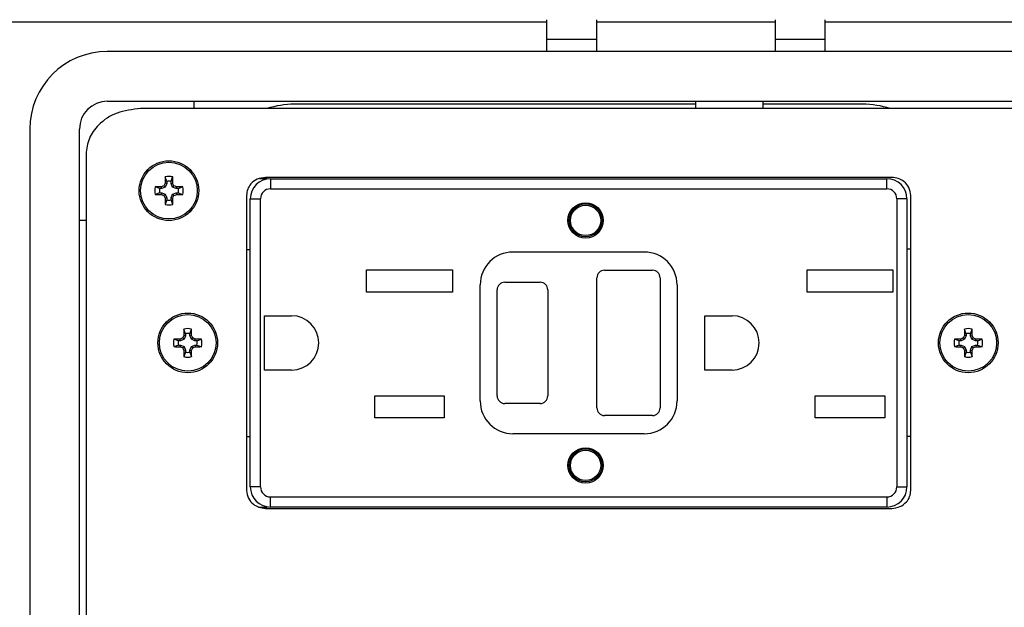
# Model space of a CAD drawing. Units: inches. Extents: x 0.4 to 8, y 0.3 to 10.7.
# Drawn here: x 1.4 to 2.7, y 7.6 to 8.4 of the extents above; entities that cross this region are included whole.
import ezdxf

# ---------------------------------------------------------------- set-up
doc = ezdxf.new("R2010")
doc.units = ezdxf.units.IN
doc.header["$MEASUREMENT"] = 0
doc.layers.add('BORDER', color=7, linetype='Continuous')
doc.styles.add('SLDTEXTSTYLE0', font='ARIAL.TTF', dxfattribs={"width": 0.948})
doc.dimstyles.new('SLDDIMSTYLE0', dxfattribs={"dimtxt": 0.080892, "dimasz": 0.080892, "dimexe": 0, "dimexo": 0.0625, "dimgap": 0.020223, "dimtad": 0, "dimtih": 1, "dimtoh": 1, "dimlfac": 3, "dimrnd": 1e-09, "dimzin": 12, "dimdsep": 46, "dimtxsty": 'SLDTEXTSTYLE0', "dimsah": 1, "dimcen": 0.09, "dimadec": 0, "dimazin": 3, "dimtfac": 1, "dimtofl": 0, "dimtmove": 0, "dimatfit": 3, "dimfxl": 0, "dimfrac": 2, "dimtolj": 1, "dimtzin": 12, "dimarcsym": 0})

# ---------------------------------------------------------------- blocks, each defined once
blk = doc.blocks.new('_D')
at = {"layer": 'BORDER'}
for p, q in [((1.8126, 9.8824), (0.5058, 9.8824)), ((0.5452, 9.8824), (0.5452, 8.5862)), ((0.5452, 7.0416), (0.5452, 8.3377)), ((1.7437, 7.0416), (0.5058, 7.0416))]:
    blk.add_line(p, q, dxfattribs=at)
for points in [[(0.5452, 9.8824), (0.5327, 9.8015), (0.5576, 9.8015)], [(0.5452, 7.0416), (0.5576, 7.1225), (0.5327, 7.1225)]]:
    blk.add_solid(points, dxfattribs=at)
at = {"layer": 'BORDER', "char_height": 0.08333, "attachment_point": 1, "style": 'SLDTEXTSTYLE0'}
for s, insert in [('8.52', (0.4372, 8.5694)), ('[216.4]', (0.3754, 8.4451))]:
    blk.add_mtext(s, dxfattribs=dict(at, insert=insert))

msp = doc.modelspace()

# ---------------------------------------------------------------- linework, layer by layer
at = {"color": 7, "linetype": 'Continuous', "lineweight": 25}
for p, q in [((2.0717, 8.3955), (2.0717, 8.3693)), ((2.1374, 8.3955), (2.1374, 8.3693)), ((2.3734, 8.3955), (2.3734, 8.3693)), ((2.4391, 8.3955), (2.4391, 8.3693)), ((1.2517, 8.3929), (2.0717, 8.3929)), ((2.1374, 8.3929), (2.3734, 8.3929)), ((2.4391, 8.3929), (3.2591, 8.3929)), ((2.1374, 8.3693), (2.0717, 8.3693)), ((2.0717, 8.3693), (2.0717, 8.3536)), ((2.1374, 8.3693), (2.1374, 8.3536)), ((2.4391, 8.3693), (2.3734, 8.3693)), ((2.3734, 8.3693), (2.3734, 8.3536)), ((2.4391, 8.3693), (2.4391, 8.3536)), ((3.019, 8.3536), (1.4918, 8.3536)), ((1.4918, 8.288), (3.019, 8.288)), ((1.4918, 8.2879), (3.019, 8.2879)), ((1.606, 8.2879), (1.606, 8.2782)), ((2.2688, 8.284), (1.7389, 8.284)), ((2.2688, 8.2782), (2.2688, 8.2879)), ((2.3572, 8.2879), (2.3572, 8.2782)), ((2.4889, 8.284), (2.3572, 8.284)), ((2.9752, 8.2782), (1.5356, 8.2782)), ((1.3895, 8.2512), (1.3895, 7.2751)), ((1.4551, 7.2751), (1.4551, 8.2512)), ((1.4551, 7.2751), (1.4551, 8.2512)), ((1.4638, 8.2181), (1.4638, 7.3082)), ((1.5703, 8.182), (1.5682, 8.188)), ((1.5761, 8.182), (1.5781, 8.188)), ((2.5273, 8.1873), (1.7006, 8.1873)), ((1.7024, 8.1856), (1.7024, 8.1873)), ((1.561, 8.1728), (1.555, 8.1748)), ((1.5638, 8.1728), (1.5634, 8.175)), ((1.5684, 8.1747), (1.5638, 8.1728)), ((1.5684, 8.1747), (1.5666, 8.1764)), ((1.5703, 8.1793), (1.568, 8.1797)), ((1.5703, 8.1793), (1.5684, 8.1747)), ((1.5703, 8.182), (1.5703, 8.1793)), ((1.5761, 8.1793), (1.5761, 8.182)), ((1.5761, 8.1793), (1.5783, 8.1797)), ((1.578, 8.1747), (1.5761, 8.1793)), ((1.578, 8.1747), (1.5797, 8.1764)), ((1.5826, 8.1728), (1.578, 8.1747)), ((1.5826, 8.1728), (1.583, 8.175)), ((1.5853, 8.1728), (1.5913, 8.1748)), ((1.7024, 8.1856), (1.6928, 8.1856)), ((1.7073, 8.1856), (1.7073, 8.1723)), ((1.7073, 8.1856), (2.5206, 8.1856)), ((2.5206, 8.1723), (2.5206, 8.1856)), ((1.561, 8.167), (1.555, 8.1649)), ((1.5638, 8.1728), (1.561, 8.1728)), ((1.561, 8.167), (1.5638, 8.167)), ((1.5638, 8.167), (1.5634, 8.1647)), ((1.5638, 8.167), (1.5684, 8.1651)), ((1.5684, 8.1651), (1.5666, 8.1633)), ((1.5684, 8.1651), (1.5703, 8.1605)), ((1.5761, 8.1605), (1.578, 8.1651)), ((1.578, 8.1651), (1.5826, 8.167)), ((1.578, 8.1651), (1.5797, 8.1633)), ((1.5853, 8.1728), (1.5826, 8.1728)), ((1.5826, 8.167), (1.583, 8.1647)), ((1.5826, 8.167), (1.5853, 8.167)), ((1.5853, 8.167), (1.5913, 8.1649)), ((1.6756, 8.1637), (1.6756, 7.7742)), ((1.7073, 8.1723), (2.5206, 8.1723)), ((2.5523, 7.7742), (2.5523, 8.1637)), ((1.5703, 8.1605), (1.568, 8.1601)), ((1.5703, 8.1577), (1.5682, 8.1517)), ((1.5703, 8.1605), (1.5703, 8.1577)), ((1.5761, 8.1605), (1.5783, 8.1601)), ((1.5761, 8.1577), (1.5761, 8.1605)), ((1.5761, 8.1577), (1.5781, 8.1517)), ((1.6806, 7.779), (1.6806, 8.159)), ((1.6806, 8.159), (1.6939, 8.159)), ((1.6939, 7.779), (1.6939, 8.159)), ((2.5339, 8.159), (2.5339, 7.779)), ((2.5473, 8.159), (2.5339, 8.159)), ((2.5473, 8.159), (2.5473, 7.779)), ((1.4638, 8.1305), (1.4551, 8.1305)), ((1.6756, 8.0923), (1.6806, 8.0923)), ((2.0273, 8.089), (2.2006, 8.089)), ((2.5473, 8.0931), (2.5523, 8.0931)), ((1.8341, 8.0653), (1.9474, 8.0653)), ((1.8341, 8.036), (1.8341, 8.0653)), ((1.9474, 8.0653), (1.9474, 8.036)), ((2.1481, 8.0648), (2.2114, 8.0648)), ((2.4155, 8.0653), (2.5288, 8.0653)), ((2.4155, 8.036), (2.4155, 8.0653)), ((2.5288, 8.0653), (2.5288, 8.036)), ((1.9839, 7.8923), (1.9839, 8.0456)), ((2.0164, 8.049), (2.0631, 8.049)), ((2.1381, 7.8831), (2.1381, 8.0548)), ((2.2214, 8.0548), (2.2214, 7.8831)), ((2.2439, 8.0456), (2.2439, 7.8923)), ((1.9474, 8.036), (1.8341, 8.036)), ((2.0064, 7.899), (2.0064, 8.039)), ((2.0731, 8.039), (2.0731, 7.899)), ((2.5288, 8.036), (2.4155, 8.036)), ((1.6993, 8.0048), (1.7351, 8.0048)), ((1.6993, 7.9331), (1.6993, 8.0048)), ((2.2806, 8.0048), (2.3164, 8.0048)), ((2.2806, 7.9331), (2.2806, 8.0048)), ((1.5951, 7.9811), (1.593, 7.9871)), ((1.5951, 7.9811), (1.5951, 7.9783)), ((1.6009, 7.9811), (1.603, 7.9871)), ((1.6009, 7.9783), (1.6009, 7.9811)), ((2.6253, 7.9811), (2.6232, 7.9871)), ((2.6253, 7.9811), (2.6253, 7.9783)), ((2.6311, 7.9811), (2.6332, 7.9871)), ((2.6311, 7.9783), (2.6311, 7.9811)), ((1.5858, 7.9719), (1.5798, 7.9739)), ((1.5886, 7.9719), (1.5858, 7.9719)), ((1.5886, 7.9719), (1.5882, 7.9741)), ((1.5932, 7.9738), (1.5886, 7.9719)), ((1.5932, 7.9738), (1.5915, 7.9755)), ((1.5951, 7.9783), (1.5929, 7.9788)), ((1.5951, 7.9783), (1.5932, 7.9738)), ((1.6009, 7.9783), (1.6032, 7.9788)), ((1.6028, 7.9738), (1.6009, 7.9783)), ((1.6028, 7.9738), (1.6046, 7.9755)), ((1.6074, 7.9719), (1.6028, 7.9738)), ((1.6074, 7.9719), (1.6078, 7.9741)), ((1.6102, 7.9719), (1.6074, 7.9719)), ((1.6102, 7.9719), (1.6162, 7.9739)), ((2.616, 7.9719), (2.61, 7.9739)), ((2.6188, 7.9719), (2.616, 7.9719)), ((2.6188, 7.9719), (2.6184, 7.9741)), ((2.6234, 7.9738), (2.6188, 7.9719)), ((2.6234, 7.9738), (2.6217, 7.9755)), ((2.6253, 7.9783), (2.6231, 7.9788)), ((2.6253, 7.9783), (2.6234, 7.9738)), ((2.6311, 7.9783), (2.6334, 7.9788)), ((2.633, 7.9738), (2.6311, 7.9783)), ((2.633, 7.9738), (2.6347, 7.9755)), ((2.6376, 7.9719), (2.633, 7.9738)), ((2.6376, 7.9719), (2.638, 7.9741)), ((2.6404, 7.9719), (2.6376, 7.9719)), ((2.6404, 7.9719), (2.6464, 7.9739)), ((1.5858, 7.9661), (1.5798, 7.964)), ((1.5858, 7.9661), (1.5886, 7.9661)), ((1.5886, 7.9661), (1.5882, 7.9638)), ((1.5886, 7.9661), (1.5932, 7.9642)), ((1.5932, 7.9642), (1.5915, 7.9624)), ((1.5951, 7.9596), (1.5929, 7.9591)), ((1.5951, 7.9568), (1.593, 7.9508)), ((1.5932, 7.9642), (1.5951, 7.9596)), ((1.5951, 7.9596), (1.5951, 7.9568)), ((1.6009, 7.9596), (1.6028, 7.9642)), ((1.6009, 7.9596), (1.6032, 7.9591)), ((1.6009, 7.9568), (1.6009, 7.9596)), ((1.6009, 7.9568), (1.603, 7.9508)), ((1.6028, 7.9642), (1.6074, 7.9661)), ((1.6028, 7.9642), (1.6046, 7.9624)), ((1.6074, 7.9661), (1.6078, 7.9638)), ((1.6074, 7.9661), (1.6102, 7.9661)), ((1.6102, 7.9661), (1.6162, 7.964)), ((2.616, 7.9661), (2.61, 7.964)), ((2.616, 7.9661), (2.6188, 7.9661)), ((2.6188, 7.9661), (2.6184, 7.9638)), ((2.6188, 7.9661), (2.6234, 7.9642)), ((2.6234, 7.9642), (2.6217, 7.9624)), ((2.6253, 7.9596), (2.6231, 7.9591)), ((2.6253, 7.9568), (2.6232, 7.9508)), ((2.6234, 7.9642), (2.6253, 7.9596)), ((2.6253, 7.9596), (2.6253, 7.9568)), ((2.6311, 7.9596), (2.633, 7.9642)), ((2.6311, 7.9596), (2.6334, 7.9591)), ((2.6311, 7.9568), (2.6311, 7.9596)), ((2.6311, 7.9568), (2.6332, 7.9508)), ((2.633, 7.9642), (2.6376, 7.9661)), ((2.633, 7.9642), (2.6347, 7.9624)), ((2.6376, 7.9661), (2.638, 7.9638)), ((2.6376, 7.9661), (2.6404, 7.9661)), ((2.6404, 7.9661), (2.6464, 7.964)), ((1.7351, 7.9331), (1.6993, 7.9331)), ((2.3164, 7.9331), (2.2806, 7.9331)), ((1.8449, 7.8993), (1.9366, 7.8993)), ((1.8449, 7.87), (1.8449, 7.8993)), ((1.9366, 7.8993), (1.9366, 7.87)), ((2.0631, 7.889), (2.0164, 7.889)), ((2.4263, 7.8993), (2.518, 7.8993)), ((2.4263, 7.87), (2.4263, 7.8993)), ((2.518, 7.8993), (2.518, 7.87)), ((1.9366, 7.87), (1.8449, 7.87)), ((2.2114, 7.8731), (2.1481, 7.8731)), ((2.518, 7.87), (2.4263, 7.87)), ((1.6806, 7.8448), (1.6756, 7.8448)), ((2.2006, 7.849), (2.0273, 7.849)), ((2.5523, 7.8456), (2.5473, 7.8456)), ((1.6939, 7.779), (1.6806, 7.779)), ((2.5339, 7.779), (2.5473, 7.779)), ((1.7073, 7.7656), (2.5206, 7.7656)), ((1.7073, 7.7523), (1.7073, 7.7656)), ((2.5206, 7.7656), (2.5206, 7.7523)), ((1.6916, 7.7523), (1.7024, 7.7523)), ((1.7006, 7.7506), (2.5273, 7.7506)), ((1.7024, 7.7506), (1.7024, 7.7523)), ((2.5206, 7.7523), (1.7073, 7.7523))]:
    msp.add_line(p, q, dxfattribs=at)
for centre, radius in [((1.5732, 8.1699), 0.0394), ((1.5732, 8.1699), 0.0374), ((2.1231, 8.1306), 0.0233), ((2.1231, 8.1306), 0.0217), ((2.1231, 8.1306), 0.02), ((1.598, 7.969), 0.0394), ((1.598, 7.969), 0.0374), ((2.6282, 7.969), 0.0394), ((2.6282, 7.969), 0.0374), ((2.1231, 7.8073), 0.0233), ((2.1231, 7.8073), 0.0217), ((2.1231, 7.8073), 0.02)]:
    msp.add_circle(centre, radius, dxfattribs=at)
for centre, radius, start, end in [((1.4918, 8.2512), 0.1023, 90, 180), ((1.4918, 8.2512), 0.0367, 90, 180), ((1.4918, 8.2512), 0.0367, 90, 180), ((2.1639, 8.1707), 0.5959, 178.333, 179.1348), ((1.5732, 8.1699), 0.0188, 74.6957, 105.3043), ((0.9825, 8.1707), 0.5959, 0.8652, 1.667), ((1.5732, 8.1699), 0.0188, 164.6957, 195.3043), ((1.5724, 7.5792), 0.5959, 90.8652, 91.667), ((1.8167, 7.5819), 0.645, 112.8106, 113.127), ((2.1612, 7.9264), 0.645, 156.873, 157.1894), ((1.5732, 8.1699), 0.0125, 76.5643, 103.4357), ((0.9851, 7.9264), 0.645, 22.8106, 23.127), ((1.3297, 7.5819), 0.645, 66.873, 67.1894), ((1.574, 7.5792), 0.5959, 88.333, 89.1348), ((1.5732, 8.1699), 0.0188, 344.6957, 15.3043), ((1.7073, 8.159), 0.0267, 90, 180), ((2.5206, 8.159), 0.0267, 360, 90), ((1.5724, 8.7606), 0.5959, 268.333, 269.1348), ((1.5732, 8.1699), 0.0125, 166.5643, 193.4357), ((1.8167, 8.7579), 0.645, 246.873, 247.1894), ((2.1612, 8.4134), 0.645, 202.8106, 203.127), ((0.9851, 8.4134), 0.645, 336.873, 337.1894), ((1.3297, 8.7579), 0.645, 292.8106, 293.127), ((1.574, 8.7606), 0.5959, 270.8652, 271.667), ((1.5732, 8.1699), 0.0125, 346.5643, 13.4357), ((1.7073, 8.159), 0.0133, 90, 180), ((2.5206, 8.159), 0.0133, 0, 90), ((2.1639, 8.1691), 0.5959, 180.8652, 181.667), ((1.5732, 8.1699), 0.0188, 254.6957, 285.3043), ((1.5732, 8.1699), 0.0125, 256.5643, 283.4357), ((0.9825, 8.1691), 0.5959, 358.333, 359.1348), ((2.0273, 8.0456), 0.0433, 90, 180), ((2.2006, 8.0456), 0.0433, 0, 90), ((2.1481, 8.0548), 0.01, 90, 180), ((2.2114, 8.0548), 0.01, 0, 90), ((2.0164, 8.039), 0.01, 90, 180), ((2.0631, 8.039), 0.01, 0, 90), ((1.7351, 7.969), 0.0358, 270, 90), ((2.3164, 7.969), 0.0358, 270, 90), ((2.1887, 7.9698), 0.5959, 178.333, 179.1348), ((1.598, 7.969), 0.0188, 74.6957, 105.3043), ((1.598, 7.969), 0.0125, 76.5643, 103.4357), ((1.0073, 7.9698), 0.5959, 0.8652, 1.667), ((3.2189, 7.9698), 0.5959, 178.333, 179.1348), ((2.6282, 7.969), 0.0188, 74.6957, 105.3043), ((2.6282, 7.969), 0.0125, 76.5643, 103.4357), ((2.0375, 7.9698), 0.5959, 0.8652, 1.667), ((1.598, 7.969), 0.0188, 164.6957, 195.3043), ((1.5972, 7.3782), 0.5959, 90.8652, 91.667), ((1.598, 7.969), 0.0125, 166.5643, 193.4357), ((1.8415, 7.3809), 0.645, 112.8106, 113.127), ((2.186, 7.7254), 0.645, 156.873, 157.1894), ((1.01, 7.7254), 0.645, 22.8106, 23.127), ((1.3545, 7.3809), 0.645, 66.873, 67.1894), ((1.5988, 7.3782), 0.5959, 88.333, 89.1348), ((1.598, 7.969), 0.0125, 346.5643, 13.4357), ((1.598, 7.969), 0.0188, 344.6957, 15.3043), ((2.6282, 7.969), 0.0188, 164.6957, 195.3043), ((2.6274, 7.3782), 0.5959, 90.8652, 91.667), ((2.6282, 7.969), 0.0125, 166.5643, 193.4357), ((2.8717, 7.3809), 0.645, 112.8106, 113.127), ((3.2162, 7.7254), 0.645, 156.873, 157.1894), ((2.0402, 7.7254), 0.645, 22.8106, 23.127), ((2.3847, 7.3809), 0.645, 66.873, 67.1894), ((2.629, 7.3782), 0.5959, 88.333, 89.1348), ((2.6282, 7.969), 0.0125, 346.5643, 13.4357), ((2.6282, 7.969), 0.0188, 344.6957, 15.3043), ((1.5972, 8.5597), 0.5959, 268.333, 269.1348), ((1.8415, 8.557), 0.645, 246.873, 247.1894), ((2.186, 8.2125), 0.645, 202.8106, 203.127), ((2.1887, 7.9681), 0.5959, 180.8652, 181.667), ((1.598, 7.969), 0.0125, 256.5643, 283.4357), ((1.0073, 7.9681), 0.5959, 358.333, 359.1348), ((1.01, 8.2125), 0.645, 336.873, 337.1894), ((1.3545, 8.557), 0.645, 292.8106, 293.127), ((1.5988, 8.5597), 0.5959, 270.8652, 271.667), ((2.6274, 8.5597), 0.5959, 268.333, 269.1348), ((2.8717, 8.557), 0.645, 246.873, 247.1894), ((3.2162, 8.2125), 0.645, 202.8106, 203.127), ((3.2189, 7.9681), 0.5959, 180.8652, 181.667), ((2.6282, 7.969), 0.0125, 256.5643, 283.4357), ((2.0375, 7.9681), 0.5959, 358.333, 359.1348), ((2.0402, 8.2125), 0.645, 336.873, 337.1894), ((2.3847, 8.557), 0.645, 292.8106, 293.127), ((2.629, 8.5597), 0.5959, 270.8652, 271.667), ((1.598, 7.969), 0.0188, 254.6957, 285.3043), ((2.6282, 7.969), 0.0188, 254.6957, 285.3043), ((2.0273, 7.8923), 0.0433, 180, 270), ((2.0164, 7.899), 0.01, 180, 270), ((2.0631, 7.899), 0.01, 270, 0), ((2.2006, 7.8923), 0.0433, 270, 0), ((2.1481, 7.8831), 0.01, 180, 270), ((2.2114, 7.8831), 0.01, 270, 0), ((1.7073, 7.779), 0.0267, 180, 270), ((1.7073, 7.779), 0.0133, 180, 270), ((2.5206, 7.779), 0.0133, 270, 360), ((2.5206, 7.779), 0.0267, 270, 360)]:
    msp.add_arc(centre, radius, start, end, dxfattribs=at)
for centre, major_axis, start_param, end_param in [((1.7389, 8.1673), (-0.0825, 0.0825), 5.497825, 5.814694), ((2.4889, 8.1673), (0.0825, 0.0825), 0.468491, 0.78536)]:
    msp.add_ellipse(centre, major_axis=major_axis, ratio=0.999924, start_param=start_param, end_param=end_param, dxfattribs=at)
for points, knots in [([(1.5356, 8.2782), (1.525, 8.277), (1.5047, 8.2749), (1.4812, 8.2593), (1.4665, 8.2395), (1.4647, 8.2252), (1.4638, 8.2181)], [0, 0, 0, 0, 0.305608, 0.586642, 0.794581, 1, 1, 1, 1]), ([(1.7006, 8.1873), (1.6969, 8.1868), (1.6897, 8.186), (1.6815, 8.1797), (1.6765, 8.172), (1.6759, 8.1665), (1.6756, 8.1637)], [0, 0, 0, 0, 0.290741, 0.567449, 0.781666, 1, 1, 1, 1]), ([(2.5523, 8.1637), (2.5518, 8.1672), (2.5508, 8.1742), (2.5441, 8.1819), (2.5359, 8.1865), (2.5302, 8.187), (2.5273, 8.1873)], [0, 0, 0, 0, 0.275817, 0.548672, 0.769271, 1, 1, 1, 1]), ([(1.6756, 7.7742), (1.6761, 7.7707), (1.6771, 7.7637), (1.6838, 7.7561), (1.6919, 7.7515), (1.6977, 7.7509), (1.7006, 7.7506)], [0, 0, 0, 0, 0.2758167, 0.5486724, 0.7692707, 1, 1, 1, 1]), ([(2.5273, 7.7506), (2.531, 7.7511), (2.5382, 7.752), (2.5464, 7.7582), (2.5514, 7.7659), (2.552, 7.7714), (2.5523, 7.7742)], [0, 0, 0, 0, 0.290741, 0.567449, 0.781666, 1, 1, 1, 1])]:
    msp.add_open_spline(points, degree=3, knots=knots, dxfattribs=at)

# ---------------------------------------------------------------- dimensions: what is measured, and where the dimension line sits
at = {"layer": 'BORDER'}
dim = msp.add_linear_dim(base=(0.5452, 7.0416), p1=(1.8519, 9.8824), p2=(1.7831, 7.0416), angle=90, text='8.52\\P[216.4]', dimstyle='SLDDIMSTYLE0', dxfattribs=at)
dim.commit()
dim.dimension.update_dxf_attribs({"geometry": '_D', "text_midpoint": (0.5452, 8.462), "dimtype": 160})

doc.saveas('drawing.dxf')
